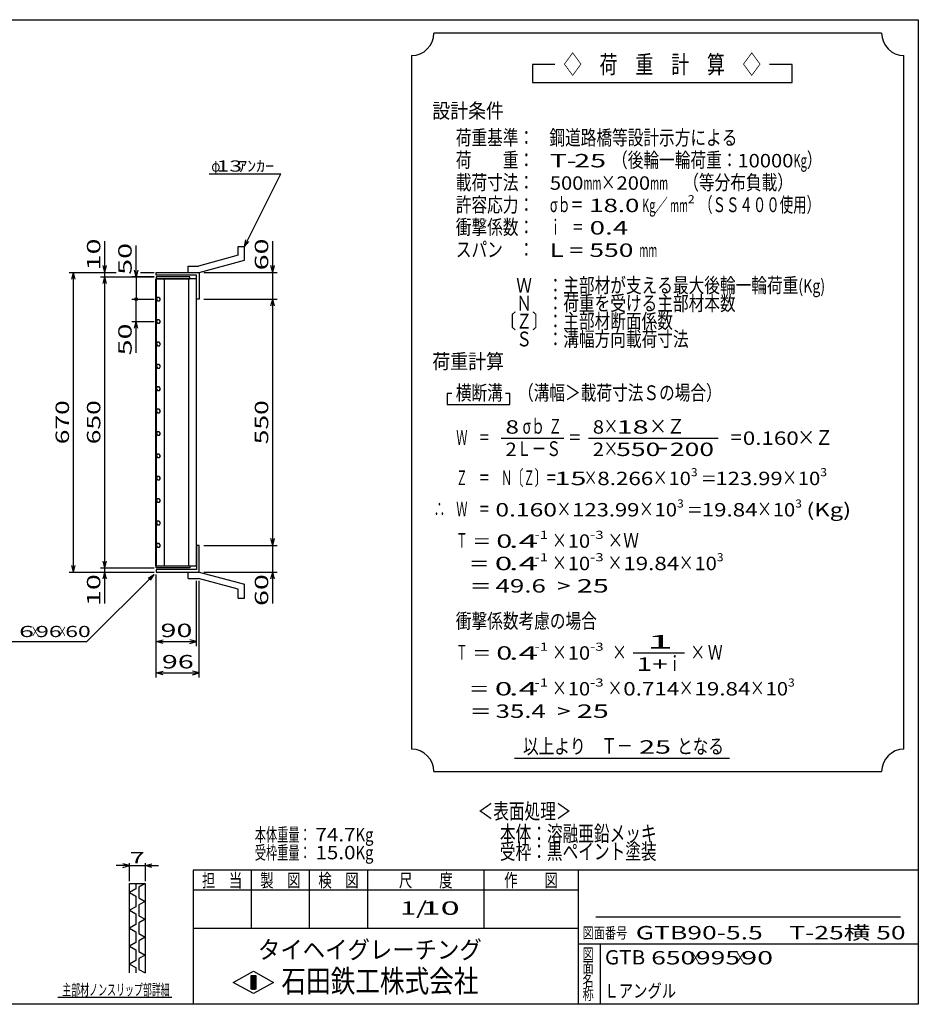
# Model space of a CAD drawing. Units: millimetres. Extents: x -182 to 173, y -128 to 105.
# Drawn here: x -28 to 173, y -115 to 105 of the extents above; entities that cross this region are included whole.
import ezdxf
from ezdxf.enums import TextEntityAlignment as Align

# ---------------------------------------------------------------- set-up
doc = ezdxf.new("R2010")
doc.units = ezdxf.units.MM
doc.header["$LTSCALE"] = 0.25
for name, color, linetype in [('16', 7, 'Continuous'), ('19', 7, 'Continuous'), ('22', 7, 'Continuous'), ('24', 7, 'Continuous'), ('32', 7, 'Continuous')]:
    doc.layers.add(name, color=color, linetype=linetype)
doc.styles.add('dcStyle0', font='txt.shx', dxfattribs={"width": 0.833333, "bigfont": 'bigfont'})

msp = doc.modelspace()

# ---------------------------------------------------------------- linework, layer by layer
at = {"color": 150, "linetype": 'Continuous', "lineweight": 25}
for p, q in [((-172.9, 105.35), (173.1, 105.35)), ((173.1, 105.35), (173.1, -114.65)), ((173.1, -84.65), (11.1, -84.65)), ((11.1, -84.65), (11.1, -114.65)), ((24.1, -84.65), (24.1, -97.65)), ((37.1, -97.65), (37.1, -84.65)), ((50.1, -84.65), (50.1, -97.65)), ((76.1, -97.65), (76.1, -84.65)), ((97.1, -84.65), (97.1, -114.65)), ((97.1, -89.15), (11.1, -89.15)), ((169.1, -95.15), (101.1, -95.15)), ((11.1, -97.65), (97.1, -97.65)), ((97.1, -101.15), (173.1, -101.15)), ((102.1, -114.65), (102.1, -101.15)), ((20.1, -109.75), (24.6, -107.25)), ((24.6, -107.25), (29.1, -109.75)), ((24.6, -112.25), (20.1, -109.75)), ((24.1, -108.25), (25.1, -108.25)), ((24.1, -111.25), (24.1, -108.25)), ((24.1, -108.25), (24.3, -108.25)), ((24.3, -108.25), (24.3, -111.25)), ((24.5, -111.25), (24.5, -108.25)), ((24.5, -108.25), (24.7, -108.25)), ((29.1, -109.75), (24.6, -112.25)), ((24.7, -108.25), (24.7, -111.25)), ((24.9, -111.25), (24.9, -108.25)), ((24.9, -108.25), (25.1, -108.25)), ((25.1, -108.25), (25.1, -111.25)), ((25.1, -108.25), (25.1, -111.25)), ((25.1, -111.25), (24.1, -111.25)), ((24.3, -111.25), (24.5, -111.25)), ((24.7, -111.25), (24.9, -111.25)), ((173.1, -114.65), (-172.9, -114.65))]:
    msp.add_line(p, q, dxfattribs=at)
at = {"layer": '16', "color": 3, "linetype": 'Continuous', "lineweight": 25}
for p, q in [((2.83, -16.65), (2.83, 47.45)), ((2.83, 47.45), (2.9, 47.45)), ((10.4, 47.9), (2.9, 47.9)), ((2.9, 47.9), (2.9, 47.45)), ((2.9, 47.45), (10.4, 47.45)), ((2.9, 47.45), (2.9, -16.65)), ((11.9, 47.45), (2.9, 47.45)), ((4.65, 47.45), (4.65, -16.65)), ((10.15, -16.65), (10.15, 47.45)), ((10.4, 47.45), (10.4, 47.9)), ((11.9, -16.65), (11.9, 47.45)), ((3.12, 43.29), (2.9, 42.9)), ((2.9, 42.9), (3.13, 42.51)), ((3.57, 43.29), (3.12, 43.29)), ((3.13, 42.51), (3.58, 42.51)), ((3.8, 42.9), (3.57, 43.29)), ((3.58, 42.51), (3.8, 42.9)), ((3.12, 38.29), (2.9, 37.9)), ((2.9, 37.9), (3.13, 37.51)), ((3.57, 38.29), (3.12, 38.29)), ((3.13, 37.51), (3.58, 37.51)), ((3.8, 37.9), (3.57, 38.29)), ((3.58, 37.51), (3.8, 37.9)), ((3.12, 33.29), (2.9, 32.9)), ((3.57, 33.29), (3.12, 33.29)), ((3.8, 32.9), (3.57, 33.29)), ((2.9, 32.9), (3.13, 32.51)), ((3.13, 32.51), (3.58, 32.51)), ((3.58, 32.51), (3.8, 32.9)), ((3.12, 28.29), (2.9, 27.9)), ((2.9, 27.9), (3.13, 27.51)), ((3.57, 28.29), (3.12, 28.29)), ((3.13, 27.51), (3.58, 27.51)), ((3.8, 27.9), (3.57, 28.29)), ((3.58, 27.51), (3.8, 27.9)), ((3.12, 23.29), (2.9, 22.9)), ((2.9, 22.9), (3.13, 22.51)), ((3.57, 23.29), (3.12, 23.29)), ((3.13, 22.51), (3.58, 22.51)), ((3.8, 22.9), (3.57, 23.29)), ((3.58, 22.51), (3.8, 22.9)), ((3.12, 18.29), (2.9, 17.9)), ((2.9, 17.9), (3.13, 17.51)), ((3.57, 18.29), (3.12, 18.29)), ((3.8, 17.9), (3.57, 18.29)), ((3.58, 17.51), (3.8, 17.9)), ((3.13, 17.51), (3.58, 17.51)), ((3.12, 13.29), (2.9, 12.9)), ((3.57, 13.29), (3.12, 13.29)), ((3.8, 12.9), (3.57, 13.29)), ((2.9, 12.9), (3.13, 12.51)), ((3.13, 12.51), (3.58, 12.51)), ((3.58, 12.51), (3.8, 12.9)), ((3.12, 8.29), (2.9, 7.9)), ((2.9, 7.9), (3.13, 7.51)), ((3.57, 8.29), (3.12, 8.29)), ((3.13, 7.51), (3.58, 7.51)), ((3.8, 7.9), (3.57, 8.29)), ((3.58, 7.51), (3.8, 7.9)), ((3.12, 3.29), (2.9, 2.9)), ((2.9, 2.9), (3.13, 2.51)), ((3.57, 3.29), (3.12, 3.29)), ((3.13, 2.51), (3.58, 2.51)), ((3.8, 2.9), (3.57, 3.29)), ((3.58, 2.51), (3.8, 2.9)), ((3.12, -1.71), (2.9, -2.1)), ((2.9, -2.1), (3.13, -2.49)), ((3.57, -1.71), (3.12, -1.71)), ((3.8, -2.1), (3.57, -1.71)), ((3.58, -2.49), (3.8, -2.1)), ((3.13, -2.49), (3.58, -2.49)), ((3.12, -6.71), (2.9, -7.1)), ((2.9, -7.1), (3.13, -7.49)), ((3.57, -6.71), (3.12, -6.71)), ((3.13, -7.49), (3.58, -7.49)), ((3.8, -7.1), (3.57, -6.71)), ((3.58, -7.49), (3.8, -7.1)), ((3.12, -11.71), (2.9, -12.1)), ((2.9, -12.1), (3.13, -12.49)), ((3.57, -11.71), (3.12, -11.71)), ((3.13, -12.49), (3.58, -12.49)), ((3.8, -12.1), (3.57, -11.71)), ((3.58, -12.49), (3.8, -12.1)), ((2.9, -16.65), (2.83, -16.65)), ((2.9, -16.65), (10.4, -16.65)), ((2.9, -17.1), (2.9, -16.65)), ((2.9, -16.65), (11.9, -16.65)), ((10.4, -17.1), (2.9, -17.1)), ((10.4, -16.65), (10.4, -17.1))]:
    msp.add_line(p, q, dxfattribs=at)
at = {"layer": '19', "color": 6, "linetype": 'Continuous', "lineweight": 25}
for p, q in [((21.2, 54.7), (22.6, 54.7)), ((21.2, 52.7), (21.2, 54.7)), ((22.6, 51.6), (22.6, 54.7)), ((21.2, 52.7), (12.3, 50.3)), ((12.5, 48.9), (22.6, 51.6)), ((2.9, 48.3), (2.9, 48.9)), ((2.9, 48.9), (12.4, 48.9)), ((10, 50.3), (12.3, 50.3)), ((10, 48.9), (10, 50.3)), ((10, 48.9), (12.5, 48.9)), ((12.4, 48.9), (12.5, 48.8)), ((12.5, 48.8), (12.5, 42.9)), ((11.9, 48.3), (2.9, 48.3)), ((11.9, 42.9), (11.9, 48.3)), ((12.5, 42.9), (11.9, 42.9)), ((12.5, -12.1), (11.9, -12.1)), ((11.9, -12.1), (11.9, -17.5)), ((12.5, -18), (12.5, -12.1)), ((2.9, -17.5), (2.9, -18.1)), ((11.9, -17.5), (2.9, -17.5)), ((2.9, -18.1), (12.4, -18.1)), ((10, -18.1), (12.5, -18.1)), ((10, -19.5), (10, -18.1)), ((10, -19.5), (12.3, -19.5)), ((21.2, -21.9), (12.3, -19.5)), ((12.4, -18.1), (12.5, -18)), ((12.5, -18.1), (22.6, -20.8)), ((21.2, -23.9), (21.2, -21.9)), ((22.6, -23.9), (22.6, -20.8)), ((21.2, -23.9), (22.6, -23.9))]:
    msp.add_line(p, q, dxfattribs=at)
at = {"layer": '22', "color": 4, "linetype": 'Continuous', "lineweight": 25}
for p, q in [((14.7, 70.9), (30.7, 70.9)), ((22.6, 54.7), (30.7, 70.9)), ((-8.6, 48.9), (-8.6, 55.9)), ((22.6, 54.7), (22.9, 56.16)), ((22.6, 54.7), (23.6, 55.8)), ((28.9, 48.9), (28.9, 55.9)), ((-1.6, 47.9), (-1.6, 54.9)), ((-16.6, 48.9), (-6.1, 48.9)), ((-16, 47.4), (-15.6, 48.9)), ((-15.2, 47.4), (-15.6, 48.9)), ((-15.6, -18.1), (-15.6, 48.9)), ((-9.6, 48.9), (-6.1, 48.9)), ((-8.6, 48.9), (-9, 50.4)), ((-8.6, 48.9), (-8.2, 50.4)), ((-8.6, 47.9), (-8.6, 48.9)), ((-1.6, 47.9), (-2, 49.4)), ((-1.2, 49.4), (-1.6, 47.9)), ((-0.6, 48.9), (2.4, 48.9)), ((-0.6, 48.9), (2.4, 48.9)), ((13.5, 48.9), (29.9, 48.9)), ((28.9, 48.9), (28.5, 50.4)), ((28.9, 48.9), (29.3, 50.4)), ((28.9, 42.9), (28.9, 48.9)), ((-9.6, 47.9), (2.4, 47.9)), ((-9, 46.4), (-8.6, 47.9)), ((-8.2, 46.4), (-8.6, 47.9)), ((-8.6, -17.1), (-8.6, 47.9)), ((2.4, 47.9), (-2.6, 47.9)), ((-1.6, 47.9), (-1.6, 42.9)), ((-2.6, 42.9), (2.4, 42.9)), ((-1.6, 37.9), (-1.6, 42.9)), ((13.5, 42.9), (29.9, 42.9)), ((28.5, 41.4), (28.9, 42.9)), ((29.3, 41.4), (28.9, 42.9)), ((28.9, -12.1), (28.9, 42.9)), ((-2.6, 37.9), (2.4, 37.9)), ((-2, 36.4), (-1.6, 37.9)), ((-1.2, 36.4), (-1.6, 37.9)), ((-1.6, 30.9), (-1.6, 37.9)), ((28.9, -12.1), (28.5, -10.6)), ((28.9, -12.1), (29.3, -10.6)), ((13.5, -12.1), (29.9, -12.1)), ((28.9, -18.1), (28.9, -12.1)), ((-15.6, -18.1), (-16, -16.6)), ((-15.6, -18.1), (-15.2, -16.6)), ((-9.6, -17.1), (2.4, -17.1)), ((-8.6, -17.1), (-9, -15.6)), ((-8.6, -17.1), (-8.2, -15.6)), ((-8.6, -18.1), (-8.6, -17.1)), ((-16.6, -18.1), (2.4, -18.1)), ((-12.6, -33.6), (2.4, -18.6)), ((-9.6, -18.1), (2.4, -18.1)), ((-9, -19.6), (-8.6, -18.1)), ((-8.2, -19.6), (-8.6, -18.1)), ((-8.6, -25.1), (-8.6, -18.1)), ((1.1, -19.4), (2.4, -18.6)), ((1.6, -19.9), (2.4, -18.6)), ((2.9, -34.6), (2.9, -18.6)), ((2.9, -41.6), (2.9, -18.6)), ((13.5, -18.1), (29.9, -18.1)), ((28.5, -19.6), (28.9, -18.1)), ((29.3, -19.6), (28.9, -18.1)), ((28.9, -25.1), (28.9, -18.1)), ((11.9, -34.6), (11.9, -20)), ((12.5, -41.6), (12.5, -20)), ((-32.6, -33.6), (-12.6, -33.6)), ((2.9, -33.6), (4.4, -33.2)), ((4.4, -34), (2.9, -33.6)), ((2.9, -33.6), (11.9, -33.6)), ((11.9, -33.6), (10.4, -33.2)), ((10.4, -34), (11.9, -33.6)), ((2.9, -40.6), (4.4, -40.2)), ((4.4, -41), (2.9, -40.6)), ((2.9, -40.6), (12.5, -40.6)), ((12.5, -40.6), (11, -40.2)), ((11, -41), (12.5, -40.6))]:
    msp.add_line(p, q, dxfattribs=at)
msp.add_circle((-1.6, 42.9), 0.3, dxfattribs=at)
at = {"layer": '24', "color": 4, "linetype": 'Continuous', "lineweight": 25}
for p, q in [((164.9, 102.35), (64.9, 102.35)), ((59.9, 97.35), (59.9, -57.65)), ((169.9, -57.65), (169.9, 97.35)), ((91.9, 95.35), (86.9, 95.35)), ((86.9, 95.35), (86.9, 91.35)), ((144.9, 95.35), (139.9, 95.35)), ((144.9, 91.35), (144.9, 95.35)), ((86.9, 91.35), (144.9, 91.35)), ((68.9, 21.85), (67.9, 21.85)), ((67.9, 21.85), (67.9, 19.35)), ((81.9, 21.85), (80.9, 21.85)), ((81.9, 19.35), (81.9, 21.85)), ((67.9, 19.35), (81.9, 19.35)), ((79.9, 11.85), (93.9, 11.85)), ((99.4, 11.85), (128.4, 11.85)), ((109.4, -36.15), (120.9, -36.15)), ((82.9, -59.65), (130.9, -59.65)), ((64.9, -62.65), (164.9, -62.65))]:
    msp.add_line(p, q, dxfattribs=at)
for centre, start, end in [((59.9, 102.35), 270, 0), ((169.9, 102.35), 180, 270), ((59.9, -62.65), 0, 90), ((169.9, -62.65), 90, 180)]:
    msp.add_arc(centre, 5, start, end, dxfattribs=at)
at = {"layer": '32', "color": 4, "linetype": 'Continuous', "lineweight": 25}
for p, q in [((-3.1, -83.65), (-4.6, -83.25)), ((-3.1, -87.15), (-3.1, -83.15)), ((0.4, -83.15), (0.4, -87.15)), ((0.4, -83.65), (1.9, -83.25)), ((-3.1, -83.65), (-6.1, -83.65)), ((-4.6, -84.05), (-3.1, -83.65)), ((-3.1, -83.65), (0.4, -83.65)), ((1.9, -84.05), (0.4, -83.65)), ((0.4, -83.65), (3.4, -83.65)), ((-3.1, -87.65), (0.4, -87.65)), ((-3.1, -107.65), (-3.1, -87.65)), ((-1.7, -87.65), (-1.7, -88.85)), ((0.4, -87.65), (-1, -88.45)), ((0.4, -87.65), (0.4, -107.65)), ((-1.7, -88.85), (-3.1, -89.65)), ((-3.1, -89.65), (-1.7, -90.45)), ((-1, -88.45), (-1, -90.85)), ((-1.7, -90.45), (-1.7, -92.85)), ((-1, -90.85), (0.4, -91.65)), ((0.4, -91.65), (-1, -92.45)), ((-1.7, -92.85), (-3.1, -93.65)), ((-3.1, -93.65), (-1.7, -94.45)), ((-1.7, -94.45), (-1.7, -96.85)), ((-1, -92.45), (-1, -94.85)), ((-1, -94.85), (0.4, -95.65)), ((0.4, -95.65), (-1, -96.45)), ((-1, -96.45), (-1, -98.85)), ((-1.7, -96.85), (-3.1, -97.65)), ((-3.1, -97.65), (-1.7, -98.45)), ((-1.7, -98.45), (-1.7, -100.85)), ((-1, -98.85), (0.4, -99.65)), ((-1.7, -100.85), (-3.1, -101.65)), ((0.4, -99.65), (-1, -100.45)), ((-1, -100.45), (-1, -102.85)), ((-3.1, -101.65), (-1.7, -102.45)), ((-1.7, -102.45), (-1.7, -104.85)), ((-1, -102.85), (0.4, -103.65)), ((-1.7, -104.85), (-3.1, -105.65)), ((0.4, -103.65), (-1, -104.45)), ((-1, -104.45), (-1, -106.85)), ((-3.1, -105.65), (-1.7, -106.45)), ((-1.7, -106.45), (-1.7, -107.65)), ((-1, -106.85), (0.4, -107.65)), ((6.4, -113.15), (-19.1, -113.15))]:
    msp.add_line(p, q, dxfattribs=at)

# ---------------------------------------------------------------- texts
at = {"color": 150, "style": 'dcStyle0', "width": 0.833333}
for s, height, p, p2 in [('担\u3000当', 3, (13.1, -88.45), (22.1, -88.45)), ('製\u3000図', 3, (26.1, -88.45), (35.1, -88.45)), ('検\u3000図', 3, (39.1, -88.45), (48.1, -88.45)), ('尺\u3000\u3000度', 3, (57.1, -88.45), (69.1, -88.45)), ('作\u3000\u3000図', 3, (80.6, -88.45), (92.6, -88.45)), ('図面番号', 2.5, (98.1, -99.95), (108.1, -99.95)), ('図', 2.5, (98.1, -104.65), (100.6, -104.65)), ('面', 2.5, (98.1, -107.65), (100.6, -107.65)), ('名', 2.5, (98.1, -110.65), (100.6, -110.65)), ('称', 2.5, (98.1, -113.65), (100.6, -113.65))]:
    msp.add_text(s, height=height, dxfattribs=at).set_placement(p, p2, align=Align.FIT)
at = {"color": 222, "style": 'dcStyle0'}
for s, height, width, p, p2 in [('タイヘイグレーチング', 4, 1.041667, (25.6, -104.45), (75.6, -104.45)), ('石田鉄工株式会社', 5, 0.846154, (30.85, -111.95), (74.85, -111.95))]:
    msp.add_text(s, height=height, dxfattribs=dict(at, width=width)).set_placement(p, p2, align=Align.FIT)
at = {"layer": '22', "color": 2, "style": 'dcStyle0'}
for s, height, width, p, p2 in [('φ', 2.5, 0.666667, (15.2, 71.4), (17.2, 71.4)), (' 13 ', 2.5, 0.8, (15.2, 71.4), (23.2, 71.4)), ('ｱﾝｶｰ', 2.5, 0.8, (21.2, 71.4), (29.2, 71.4)), (' 6 ', 2.5, 0.8, (-29.1, -32.6), (-23.1, -32.6)), ('×', 2.5, 0.666667, (-25.1, -32.6), (-23.1, -32.6)), (' 96 ', 2.5, 0.8, (-25.1, -32.6), (-17.1, -32.6)), ('×', 2.5, 0.666667, (-19.1, -32.6), (-17.1, -32.6)), (' 60 ', 2.5, 0.8, (-18.6, -32.6), (-10.6, -32.6)), (' 90 ', 3, 0.833333, (2.4, -32.6), (12.4, -32.6)), (' 96 ', 3, 0.833333, (2.7, -39.6), (12.7, -39.6)), ('＜表面処理＞', 3.5, 0.744681, (74.65, -73.25), (95.65, -73.25)), ('本体：溶融亜鉛メッキ', 3.5, 0.744681, (79.65, -78.25), (114.65, -78.25)), ('本体重量：', 3, 0.694444, (24.9, -78.25), (37.4, -78.25)), (' 74.7', 3, 0.666667, (37.4, -78.25), (47.4, -78.25)), ('Kg', 3, 0.666667, (47.4, -78.25), (51.4, -78.25)), ('受枠重量：', 3, 0.694444, (24.9, -82.25), (37.4, -82.25)), (' 15.0', 3, 0.666667, (37.4, -82.25), (47.4, -82.25)), ('受枠：黒ペイント塗装', 3.5, 0.744681, (79.65, -82.25), (114.65, -82.25)), ('Kg', 3, 0.666667, (47.4, -82.25), (51.4, -82.25)), ('GTB', 3.2, 0.9375, (103.1, -105.75), (112.1, -105.75)), (' 650 ', 3, 0.833333, (112.1, -105.75), (124.6, -105.75)), ('×', 3, 0.694444, (122.1, -105.75), (124.6, -105.75)), (' 995 ', 3, 0.833333, (122.1, -105.75), (134.6, -105.75)), ('×', 3, 0.694444, (132.1, -105.75), (134.6, -105.75)), (' 90 ', 3, 0.833333, (132.1, -105.75), (142.1, -105.75)), ('Ｌアングル', 3, 0.842105, (103, -113.15), (119, -113.15))]:
    msp.add_text(s, height=height, dxfattribs=dict(at, width=width)).set_placement(p, p2, align=Align.FIT)
at = {"layer": '22', "color": 2, "style": 'dcStyle0', "width": 0.833333}
for s, p, p2 in [(' 10 ', (-9.6, 47.9), (-9.6, 57.9)), (' 50 ', (-2.6, 46.9), (-2.6, 56.9)), (' 60 ', (27.9, 47.9), (27.9, 57.9)), (' 50 ', (-2.6, 28.9), (-2.6, 38.9)), (' 670 ', (-16.6, 9.15), (-16.6, 21.65)), (' 650 ', (-9.6, 9.15), (-9.6, 21.65)), (' 550 ', (27.9, 9.15), (27.9, 21.65)), (' 10 ', (-9.6, -27.1), (-9.6, -17.1)), (' 60 ', (27.9, -27.1), (27.9, -17.1))]:
    msp.add_text(s, height=3, rotation=90, dxfattribs=at).set_placement(p, p2, align=Align.FIT)
at = {"layer": '22', "color": 2, "style": 'dcStyle0'}
for s, p, p2 in [('1/', (57.4, -94.65), (63.4, -94.65)), (' 10 ', (60.4, -94.65), (72.4, -94.65)), ('GTB90-5.5\u3000T-25横 50             ', (110, -100.15), (187.5, -100.15))]:
    msp.add_text(s, height=3, dxfattribs=at).set_placement(p, p2, align=Align.FIT)
at = {"layer": '24', "color": 2, "style": 'dcStyle0'}
for s, height, width, p, p2 in [('◇\u3000荷\u3000重\u3000計\u3000算\u3000◇', 4, 0.833333, (93.9, 93.35), (137.9, 93.35)), ('設計条件', 3.3, 0.858369, (64.55, 83.35), (80.55, 83.35)), ('荷重基準：\u3000', 3.3, 0.841346, (69.8, 77.35), (90.8, 77.35)), ('鋼道路橋等設計示方による', 3.3, 0.841346, (90.7, 77.35), (132.7, 77.35)), ('荷\u3000\u3000重：\u3000', 3.3, 0.841346, (69.8, 72.35), (90.8, 72.35)), (' 25 ', 3, 0.833333, (94.8, 72.35), (104.8, 72.35)), ('（後輪一輪荷重：', 3.3, 0.841346, (104.7, 72.35), (132.7, 72.35)), ('10000', 3, 0.833333, (132.7, 72.35), (145.2, 72.35)), ('Kg', 3, 0.5, (145.2, 72.35), (148.2, 72.35)), ('）', 3.3, 0.833333, (148.2, 72.35), (151.5, 72.35)), ('載荷寸法：\u3000', 3.3, 0.841346, (69.8, 67.35), (90.8, 67.35)), ('500', 3, 0.833333, (90.8, 67.35), (98.3, 67.35)), ('×', 3.3, 0.833333, (102.2, 67.35), (105.5, 67.35)), ('200', 3, 0.833333, (105.7, 67.35), (113.2, 67.35)), ('\u3000（等分布負載）', 3.3, 0.841346, (117.1, 67.35), (145.1, 67.35)), ('mm', 3, 0.666667, (98.3, 67.35), (102.3, 67.35)), ('mm', 3, 0.666667, (113.2, 67.35), (117.2, 67.35)), ('許容応力：\u3000', 3.3, 0.841346, (69.8, 62.35), (90.8, 62.35)), ('2', 1.8, 0.833333, (121.65, 64.35), (123.15, 64.35)), ('（ＳＳ４００使用）', 3.3, 0.757576, (124.15, 62.35), (151.15, 62.35)), ('σｂ＝', 3.3, 0.631313, (90.8, 62.35), (98.3, 62.35)), (' 18.0', 3, 0.833333, (98.3, 62.35), (110.8, 62.35)), ('Kg', 3, 0.5, (111.4, 62.35), (114.4, 62.35)), ('／', 3, 0.833333, (114.15, 62.35), (117.15, 62.35)), ('mm', 3, 0.666667, (117.65, 62.35), (121.65, 62.35)), ('衝撃係数：\u3000', 3.3, 0.841346, (69.8, 57.35), (90.8, 57.35)), ('ｉ\u3000＝', 3.3, 0.631313, (90.8, 57.35), (98.3, 57.35)), (' 0.4', 3, 0.833333, (98.3, 57.35), (108.3, 57.35)), ('スパン\u3000：\u3000', 3.3, 0.841346, (69.8, 52.35), (90.8, 52.35)), ('L =', 3, 0.833333, (90.8, 52.35), (98.3, 52.35)), (' 550 ', 3, 0.833333, (98.3, 52.35), (110.8, 52.35)), ('mm', 3, 0.666667, (110.8, 52.35), (114.8, 52.35)), ('\u3000Ｗ\u3000：主部材が支える最大後輪一輪荷重', 3.3, 0.841346, (79.8, 44.35), (146.3, 44.35)), ('(Kg)', 3, 0.5, (146.3, 44.35), (152.3, 44.35)), ('\u3000Ｎ\u3000：荷重を受ける主部材本数', 3.3, 0.841346, (79.8, 40.35), (132.3, 40.35)), ('〔Ｚ〕：主部材断面係数', 3.3, 0.841346, (79.8, 36.35), (118.3, 36.35)), ('\u3000Ｓ\u3000：溝幅方向載荷寸法', 3.3, 0.841346, (79.8, 32.35), (121.8, 32.35)), ('荷重計算', 3.3, 0.858369, (64.55, 27.35), (80.55, 27.35)), ('\u3000（溝幅＞載荷寸法Ｓの場合）', 3.3, 0.841346, (80.2, 20.35), (129.2, 20.35)), ('横断溝', 3.3, 0.841346, (69.8, 20.35), (80.3, 20.35)), ('σｂ', 3.3, 0.631313, (84.7, 12.85), (89.7, 12.85)), ('Ｚ', 3.3, 0.757576, (90.5, 12.85), (93.5, 12.85)), ('8', 3, 0.833333, (100.4, 12.85), (102.9, 12.85)), ('×', 3.3, 0.833333, (102.8, 12.85), (106.1, 12.85)), (' 18 ', 3, 0.833333, (104.3, 12.85), (114.3, 12.85)), ('×Ｚ', 3.3, 0.858369, (112.95, 12.85), (120.95, 12.85)), ('Ｗ\u3000＝', 3.3, 0.631313, (69.9, 10.35), (77.4, 10.35)), ('0.160', 3, 0.833333, (133.9, 10.35), (146.4, 10.35)), ('×Ｚ', 3.3, 0.858369, (146.05, 10.35), (154.05, 10.35)), ('Ｌ－Ｓ', 3.3, 0.833333, (83.4, 7.85), (93.3, 7.85)), ('＝', 3.3, 0.757576, (94.9, 10.35), (97.9, 10.35)), ('＝', 3.3, 0.757576, (130.9, 10.35), (133.9, 10.35)), ('2', 3, 0.833333, (80.9, 7.85), (83.4, 7.85)), ('2', 3, 0.833333, (100.4, 7.85), (102.9, 7.85)), ('×', 3.3, 0.833333, (102.8, 7.85), (106.1, 7.85)), (' 550 ', 3, 0.833333, (104.3, 7.85), (116.8, 7.85)), ('－', 3.3, 0.631313, (114.8, 7.85), (117.3, 7.85)), (' 200 ', 3, 0.833333, (116.3, 7.85), (128.8, 7.85)), ('Ｚ\u3000＝\u3000Ｎ〔Ｚ〕＝', 3.3, 0.631313, (69.9, 1.35), (92.4, 1.35)), ('×', 3.3, 0.757576, (98.4, 1.35), (101.4, 1.35)), ('8.266', 3, 0.833333, (101.4, 1.35), (113.9, 1.35)), ('×', 3.3, 0.833333, (113.8, 1.35), (117.1, 1.35)), ('10', 3, 0.833333, (117.3, 1.35), (122.3, 1.35)), ('3', 1.8, 0.833333, (122.3, 3.35), (123.8, 3.35)), ('123.99', 3, 0.833333, (127.8, 1.35), (142.8, 1.35)), ('×', 3.3, 0.833333, (142.7, 1.35), (146, 1.35)), ('10', 3, 0.833333, (146.2, 1.35), (151.2, 1.35)), ('3', 1.8, 0.833333, (151.2, 3.35), (152.7, 3.35)), (' 15 ', 3, 0.833333, (90.4, 1.35), (100.4, 1.35)), ('3', 1.8, 0.833333, (119.2, -3.65), (120.7, -3.65)), ('3', 1.8, 0.833333, (145.6, -3.65), (147.1, -3.65)), ('∴\u3000Ｗ\u3000＝', 3.3, 0.631313, (64.9, -5.65), (77.4, -5.65)), (' 0.160', 3, 0.833333, (77.4, -5.65), (92.4, -5.65)), ('×', 3.3, 0.833333, (92.3, -5.65), (95.6, -5.65)), ('123.99', 3, 0.833333, (95.8, -5.65), (110.8, -5.65)), ('×', 3.3, 0.833333, (110.7, -5.65), (114, -5.65)), ('10', 3, 0.833333, (114.2, -5.65), (119.2, -5.65)), ('19.84', 3, 0.833333, (124.7, -5.65), (137.2, -5.65)), ('×', 3.3, 0.833333, (137.1, -5.65), (140.4, -5.65)), ('10', 3, 0.833333, (140.6, -5.65), (145.6, -5.65)), ('(Kg)', 3, 0.833333, (148.1, -5.65), (158.1, -5.65)), ('Ｔ', 3.3, 0.631313, (69.9, -12.65), (72.4, -12.65)), (' = 0', 3, 0.833333, (72.4, -12.65), (82.4, -12.65)), (' .4 ', 3, 0.833333, (79.9, -12.65), (89.9, -12.65)), ('-1', 1.8, 0.833333, (87.4, -10.65), (90.4, -10.65)), ('×', 3.3, 0.833333, (91.3, -12.65), (94.6, -12.65)), ('10', 3, 0.833333, (94.8, -12.65), (99.8, -12.65)), ('-3', 1.8, 0.833333, (99.8, -10.65), (102.8, -10.65)), ('×Ｗ', 3.3, 0.841346, (103.7, -12.65), (110.7, -12.65)), ('  = 0', 3, 0.833333, (69.9, -17.65), (82.4, -17.65)), (' .4 ', 3, 0.833333, (79.9, -17.65), (89.9, -17.65)), ('-1', 1.8, 0.833333, (87.4, -15.65), (90.4, -15.65)), ('×', 3.3, 0.833333, (91.3, -17.65), (94.6, -17.65)), ('10', 3, 0.833333, (94.8, -17.65), (99.8, -17.65)), ('-3', 1.8, 0.833333, (99.8, -15.65), (102.8, -15.65)), ('×', 3.3, 0.833333, (103.7, -17.65), (107, -17.65)), ('19.84', 3, 0.833333, (107.2, -17.65), (119.7, -17.65)), ('×', 3.3, 0.833333, (119.6, -17.65), (122.9, -17.65)), ('10', 3, 0.833333, (123.1, -17.65), (128.1, -17.65)), ('3', 1.8, 0.833333, (128.1, -15.65), (129.6, -15.65)), (' 49.6', 3, 0.833333, (77.4, -22.65), (89.9, -22.65)), (' 25 ', 3, 0.833333, (95.4, -22.65), (105.4, -22.65)), ('  =', 3, 0.833333, (69.9, -22.65), (77.4, -22.65)), ('衝撃係数考慮の場合', 3.3, 0.841346, (69.8, -30.65), (101.3, -30.65)), ('Ｔ', 3.3, 0.631313, (69.9, -37.65), (72.4, -37.65)), (' = 0', 3, 0.833333, (72.4, -37.65), (82.4, -37.65)), (' .4 ', 3, 0.833333, (79.9, -37.65), (89.9, -37.65)), ('-1', 1.8, 0.833333, (87.4, -35.65), (90.4, -35.65)), ('×', 3.3, 0.833333, (91.3, -37.65), (94.6, -37.65)), ('10', 3, 0.833333, (94.8, -37.65), (99.8, -37.65)), ('-3', 1.8, 0.833333, (99.8, -35.65), (102.8, -35.65)), ('×', 3.3, 0.833333, (104.7, -37.65), (108, -37.65)), ('×', 3.3, 0.833333, (122.2, -37.65), (125.5, -37.65)), ('Ｗ', 3.3, 0.833333, (126.1, -37.65), (129.4, -37.65)), ('ｉ', 3.3, 0.833333, (117.05, -40.15), (120.35, -40.15)), ('  = 0', 3, 0.833333, (69.9, -45.65), (82.4, -45.65)), (' .4 ', 3, 0.833333, (79.9, -45.65), (89.9, -45.65)), ('-1', 1.8, 0.833333, (87.4, -43.65), (90.4, -43.65)), ('×', 3.3, 0.833333, (91.3, -45.65), (94.6, -45.65)), ('10', 3, 0.833333, (94.8, -45.65), (99.8, -45.65)), ('-3', 1.8, 0.833333, (99.8, -43.65), (102.8, -43.65)), ('×', 3.3, 0.833333, (103.7, -45.65), (107, -45.65)), ('0.714', 3, 0.833333, (107.2, -45.65), (119.7, -45.65)), ('×', 3.3, 0.833333, (119.6, -45.65), (122.9, -45.65)), ('19.84', 3, 0.833333, (123.1, -45.65), (135.6, -45.65)), ('×', 3.3, 0.833333, (135.5, -45.65), (138.8, -45.65)), ('10', 3, 0.833333, (139, -45.65), (144, -45.65)), ('3', 1.8, 0.833333, (144, -43.65), (145.5, -43.65)), (' 35.4', 3, 0.833333, (77.4, -50.65), (89.9, -50.65)), (' 25 ', 3, 0.833333, (95.4, -50.65), (105.4, -50.65)), ('  =', 3, 0.833333, (69.9, -50.65), (77.4, -50.65)), ('以上より\u3000', 3.3, 0.841346, (84.8, -58.65), (102.3, -58.65)), ('Ｔ－', 3.5, 0.833333, (102.3, -58.65), (109.3, -58.65)), (' 25 ', 3, 0.833333, (109.3, -58.65), (119.3, -58.65)), ('となる', 3.3, 0.841346, (119.2, -58.65), (129.7, -58.65))]:
    msp.add_text(s, height=height, dxfattribs=dict(at, width=width)).set_placement(p, p2, align=Align.FIT)
for s, p, p2 in [('T-', (90.8, 72.35), (96.8, 72.35)), ('8', (80.9, 12.85), (83.9, 12.85)), ('=', (124.8, 1.35), (127.8, 1.35)), ('=', (121.7, -5.65), (124.7, -5.65)), ('>', (92.4, -22.65), (95.4, -22.65)), (' 1 ', (110.15, -35.15), (120.65, -35.15)), ('1+', (110.15, -40.15), (117.15, -40.15)), ('>', (92.4, -50.65), (95.4, -50.65))]:
    msp.add_text(s, height=3, dxfattribs=at).set_placement(p, p2, align=Align.FIT)
at = {"layer": '32', "color": 2, "style": 'dcStyle0'}
for s, width, p, p2 in [(' 7 ', 0.8, (-4.35, -83.15), (1.65, -83.15)), ('主部材ノンスリップ部詳細', 0.666667, (-18.1, -112.65), (5.9, -112.65))]:
    msp.add_text(s, height=2.5, dxfattribs=dict(at, width=width)).set_placement(p, p2, align=Align.FIT)

doc.saveas('drawing.dxf')
